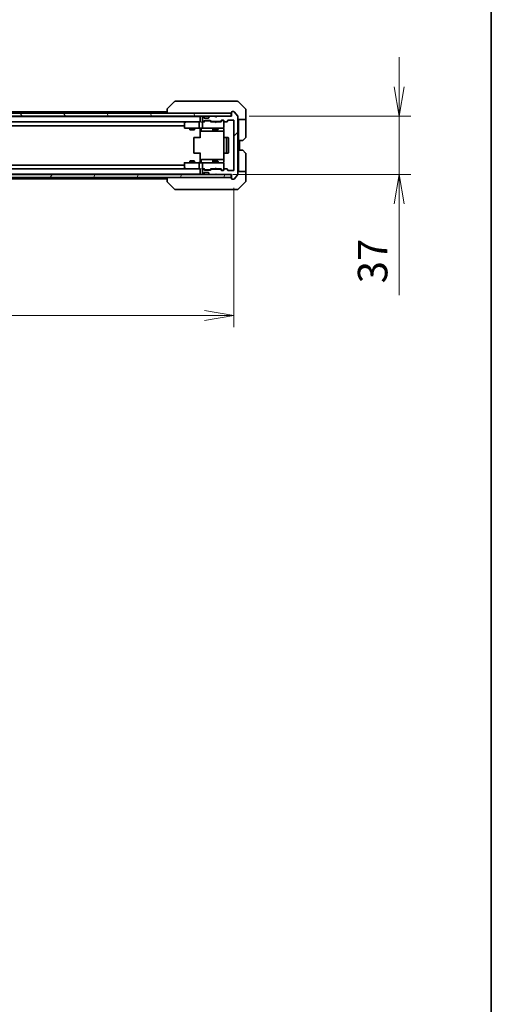
# Model space of a CAD drawing. Units: millimetres. Extents: x 0 to 10617, y 0 to 2108.
# Drawn here: x 4402 to 4702, y 1054 to 1679 of the extents above; entities that cross this region are included whole.
import ezdxf

# ---------------------------------------------------------------- set-up
doc = ezdxf.new("R2010")
doc.units = ezdxf.units.MM
for name, color, linetype, lineweight in [('Border (ISO)', 7, 'Continuous', 35), ('Dimension (ISO)', 7, 'Continuous', 18), ('Dimension (ISO) @ 1', 7, 'Continuous', 18), ('Hatch (ISO)', 1, 'Continuous', 18), ('Visible (ISO)', 7, 'Continuous', 35)]:
    doc.layers.add(name, color=color, linetype=linetype, lineweight=lineweight)
doc.styles.add('Note Text (TK)', font='MS PGothic.ttf')
doc.dimstyles.new('Default - Method 1b (TK)', dxfattribs={"dimscale": 4.5, "dimtxt": 2.5, "dimasz": 2.5, "dimexe": 1, "dimexo": 1.5, "dimgap": 1, "dimtad": 1, "dimrnd": 1e-08, "dimdsep": 46, "dimtxsty": 'Note Text (TK)', "dimblk": 'OPEN', "dimcen": 0.09, "dimdle": 5, "dimclrd": 100, "dimclre": 100, "dimclrt": 7, "dimadec": 1, "dimazin": 1, "dimtfac": 1, "dimtmove": 0, "dimatfit": 3, "dimldrblk": 'OPEN', "dimfxl": 1, "dimtolj": 1, "dimlwd": -1, "dimlwe": -1, "dimarcsym": 0})

# ---------------------------------------------------------------- blocks, each defined once
blk = doc.blocks.new('図面枠 tk図枠')
at = {"layer": 'Border (ISO)'}
blk.add_line((405.5, 289), (405.5, 8), dxfattribs=at)
blk = doc.blocks.new('_Open')
at = {"color": 0, "linetype": 'ByBlock', "lineweight": -2}
for p, q in [((-1, 0.167), (0, 0)), ((-1, -0.167), (0, 0)), ((0, 0), (-1, 0))]:
    blk.add_line(p, q, dxfattribs=at)
blk = doc.blocks.new('*D35')
at = {"layer": 'Defpoints', "color": 0}
for p in [(4115.52, 1583.84), (4538.52, 1583.84), (4538.52, 1491.45)]:
    blk.add_point(p, dxfattribs=at)
at = {"layer": 'Dimension (ISO)', "color": 100}
for p, q in [((4115.52, 1572.59), (4115.52, 1483.95)), ((4538.52, 1572.59), (4538.52, 1483.95)), ((4134.27, 1491.45), (4519.77, 1491.45))]:
    blk.add_line(p, q, dxfattribs=at)
at = {"layer": 'Dimension (ISO)', "color": 100, "xscale": 18.75, "yscale": 18.75, "zscale": 18.75, "rotation": 180}
blk.add_blockref('_Open', (4115.52, 1491.45), dxfattribs=at)
at = {"layer": 'Dimension (ISO)', "color": 100, "xscale": 18.75, "yscale": 18.75, "zscale": 18.75}
blk.add_blockref('_Open', (4538.52, 1491.45), dxfattribs=at)
at = {"layer": 'Dimension (ISO)', "color": 7, "insert": (4307.74, 1508.33), "char_height": 18.75, "attachment_point": 4, "style": 'Note Text (TK)'}
blk.add_mtext('\\A1;423', dxfattribs=at)
blk = doc.blocks.new('*D36')
at = {"layer": 'Defpoints', "color": 0}
for p in [(4537.02, 1618.04), (4643.49, 1618.04), (4526.52, 1581.04)]:
    blk.add_point(p, dxfattribs=at)
at = {"layer": 'Dimension (ISO)', "color": 100}
for p, q in [((4643.49, 1636.79), (4643.49, 1655.54)), ((4548.27, 1618.04), (4650.99, 1618.04)), ((4643.49, 1618.04), (4643.49, 1581.04)), ((4537.77, 1581.04), (4650.99, 1581.04)), ((4643.49, 1562.29), (4643.49, 1504.36))]:
    blk.add_line(p, q, dxfattribs=at)
at = {"layer": 'Dimension (ISO)', "color": 100, "xscale": 18.75, "yscale": 18.75, "zscale": 18.75}
for p, rotation in [((4643.49, 1618.04), 270), ((4643.49, 1581.04), 90)]:
    blk.add_blockref('_Open', p, dxfattribs=dict(at, rotation=rotation))
at = {"layer": 'Dimension (ISO)', "color": 7, "insert": (4626.62, 1511.86), "char_height": 18.75, "attachment_point": 4, "rotation": 90, "style": 'Note Text (TK)'}
blk.add_mtext('\\A1;37', dxfattribs=at)

msp = doc.modelspace()

# ---------------------------------------------------------------- hatches: boundary and pattern name
at = {"layer": 'Hatch (ISO)'}
h = msp.add_hatch(dxfattribs=at)
h.set_pattern_fill('ANSI31', color=256, scale=190.5, style=0)
h.set_pattern_definition([(45, (1660.75, -60), (-16.83798, 16.83798), [])])
edge = h.paths.add_edge_path()
edge.add_ellipse((4537.3243, 1578.343), major_axis=(0, -0.3), ratio=1, start_angle=270, end_angle=360)
edge.add_line((4537.3243, 1578.043), (4538.3838, 1578.043))
edge.add_ellipse((4538.3838, 1578.343), major_axis=(0.3, 0), ratio=1, start_angle=270, end_angle=320.1944289)
edge.add_line((4538.6142, 1578.151), (4540.9547, 1580.9596))
edge.add_ellipse((4540.7243, 1581.1517), major_axis=(0.1921, 0.2305), ratio=1, start_angle=270, end_angle=309.8055711)
edge.add_line((4541.0243, 1581.1517), (4541.0243, 1617.9344))
edge.add_ellipse((4540.7243, 1617.9344), major_axis=(0, 0.3), ratio=1, start_angle=270, end_angle=309.8055711)
edge.add_line((4540.9547, 1618.1265), (4538.6142, 1620.9351))
edge.add_ellipse((4538.3838, 1620.743), major_axis=(-0.1921, 0.2305), ratio=1, start_angle=270, end_angle=320.1944289)
edge.add_line((4538.3838, 1621.043), (4537.3243, 1621.043))
edge.add_ellipse((4537.3243, 1620.743), major_axis=(-0.3, 0), ratio=1, start_angle=270, end_angle=360)
edge.add_line((4537.0243, 1620.743), (4537.0243, 1618.043))
edge.add_line((4537.0243, 1618.043), (4527.5243, 1618.043))
edge.add_line((4527.5243, 1618.043), (4527.0243, 1617.543))
edge.add_line((4527.0243, 1617.543), (4526.5243, 1618.043))
edge.add_line((4526.5243, 1618.043), (4523.1485, 1618.043))
edge.add_ellipse((4523.1485, 1617.743), major_axis=(-0.3, 0), ratio=1, start_angle=270, end_angle=315)
edge.add_line((4522.9364, 1617.9552), (4522.6121, 1617.6309))
edge.add_ellipse((4522.8243, 1617.4188), major_axis=(-0.2121, -0.2121), ratio=1, start_angle=270, end_angle=315)
edge.add_line((4522.5243, 1617.4188), (4522.5243, 1617.043))
edge.add_ellipse((4522.2243, 1617.043), major_axis=(0, -0.3), ratio=1, start_angle=0, end_angle=90, ccw=False)
edge.add_line((4522.2243, 1616.743), (4519.8243, 1616.743))
edge.add_ellipse((4519.8243, 1617.043), major_axis=(-0.3, 0), ratio=1, start_angle=0, end_angle=90, ccw=False)
edge.add_line((4519.5243, 1617.043), (4519.5243, 1617.4188))
edge.add_ellipse((4519.2243, 1617.4188), major_axis=(0, 0.3), ratio=1, start_angle=270, end_angle=315)
edge.add_line((4519.4364, 1617.6309), (4519.1121, 1617.9552))
edge.add_ellipse((4518.9, 1617.743), major_axis=(-0.2121, 0.2121), ratio=1, start_angle=270, end_angle=315)
edge.add_line((4518.9, 1618.043), (4518.8243, 1618.043))
edge.add_ellipse((4518.8243, 1617.743), major_axis=(-0.3, 0), ratio=1, start_angle=270, end_angle=360)
edge.add_line((4518.5243, 1617.743), (4518.5243, 1615.043))
edge.add_ellipse((4518.8243, 1615.043), major_axis=(0, -0.3), ratio=1, start_angle=270, end_angle=360)
edge.add_line((4518.8243, 1614.743), (4519.2, 1614.743))
edge.add_ellipse((4519.2, 1615.043), major_axis=(0.3, 0), ratio=1, start_angle=270, end_angle=315)
edge.add_line((4519.4121, 1614.8309), (4519.7364, 1615.1552))
edge.add_ellipse((4519.9485, 1614.943), major_axis=(0.2121, 0.2121), ratio=1, start_angle=45, end_angle=90, ccw=False)
edge.add_line((4519.9485, 1615.243), (4523.45, 1615.243))
edge.add_ellipse((4523.45, 1614.943), major_axis=(0.3, 0), ratio=1, start_angle=45, end_angle=90, ccw=False)
edge.add_line((4523.6621, 1615.1552), (4523.9864, 1614.8309))
edge.add_ellipse((4524.1985, 1615.043), major_axis=(0.2121, -0.2121), ratio=1, start_angle=270, end_angle=315)
edge.add_line((4524.1985, 1614.743), (4529.85, 1614.743))
edge.add_ellipse((4529.85, 1615.043), major_axis=(0.3, 0), ratio=1, start_angle=270, end_angle=315)
edge.add_line((4530.0621, 1614.8309), (4530.6864, 1615.4552))
edge.add_ellipse((4530.8985, 1615.243), major_axis=(0.2121, 0.2121), ratio=1, start_angle=45, end_angle=90, ccw=False)
edge.add_line((4530.8985, 1615.543), (4531.7243, 1615.543))
edge.add_ellipse((4531.7243, 1615.243), major_axis=(0.3, 0), ratio=1, start_angle=0, end_angle=90, ccw=False)
edge.add_line((4532.0243, 1615.243), (4532.0243, 1614.843))
edge.add_ellipse((4532.3243, 1614.843), major_axis=(0, -0.3), ratio=1, start_angle=270, end_angle=360)
edge.add_line((4532.3243, 1614.543), (4534.2243, 1614.543))
edge.add_ellipse((4534.2243, 1614.843), major_axis=(0.3, 0), ratio=1, start_angle=270, end_angle=360)
edge.add_line((4534.5243, 1614.843), (4534.5243, 1615.243))
edge.add_ellipse((4534.8243, 1615.243), major_axis=(0, 0.3), ratio=1, start_angle=0, end_angle=90, ccw=False)
edge.add_line((4534.8243, 1615.543), (4538.2243, 1615.543))
edge.add_ellipse((4538.2243, 1615.243), major_axis=(0.3, 0), ratio=1, start_angle=0, end_angle=90, ccw=False)
edge.add_line((4538.5243, 1615.243), (4538.5243, 1583.843))
edge.add_ellipse((4538.2243, 1583.843), major_axis=(0, -0.3), ratio=1, start_angle=0, end_angle=90, ccw=False)
edge.add_line((4538.2243, 1583.543), (4534.8243, 1583.543))
edge.add_ellipse((4534.8243, 1583.843), major_axis=(-0.3, 0), ratio=1, start_angle=0, end_angle=90, ccw=False)
edge.add_line((4534.5243, 1583.843), (4534.5243, 1584.243))
edge.add_ellipse((4534.2243, 1584.243), major_axis=(0, 0.3), ratio=1, start_angle=270, end_angle=360)
edge.add_line((4534.2243, 1584.543), (4532.3243, 1584.543))
edge.add_ellipse((4532.3243, 1584.243), major_axis=(-0.3, 0), ratio=1, start_angle=270, end_angle=360)
edge.add_line((4532.0243, 1584.243), (4532.0243, 1583.843))
edge.add_ellipse((4531.7243, 1583.843), major_axis=(0, -0.3), ratio=1, start_angle=0, end_angle=90, ccw=False)
edge.add_line((4531.7243, 1583.543), (4530.8985, 1583.543))
edge.add_ellipse((4530.8985, 1583.843), major_axis=(-0.3, 0), ratio=1, start_angle=45, end_angle=90, ccw=False)
edge.add_line((4530.6864, 1583.6309), (4530.0621, 1584.2552))
edge.add_ellipse((4529.85, 1584.043), major_axis=(-0.2121, 0.2121), ratio=1, start_angle=270, end_angle=315)
edge.add_line((4529.85, 1584.343), (4524.1985, 1584.343))
edge.add_ellipse((4524.1985, 1584.043), major_axis=(-0.3, 0), ratio=1, start_angle=270, end_angle=315)
edge.add_line((4523.9864, 1584.2552), (4523.6621, 1583.9309))
edge.add_ellipse((4523.45, 1584.143), major_axis=(-0.2121, -0.2121), ratio=1, start_angle=45, end_angle=90, ccw=False)
edge.add_line((4523.45, 1583.843), (4519.9485, 1583.843))
edge.add_ellipse((4519.9485, 1584.143), major_axis=(-0.3, 0), ratio=1, start_angle=45, end_angle=90, ccw=False)
edge.add_line((4519.7364, 1583.9309), (4519.4121, 1584.2552))
edge.add_ellipse((4519.2, 1584.043), major_axis=(-0.2121, 0.2121), ratio=1, start_angle=270, end_angle=315)
edge.add_line((4519.2, 1584.343), (4518.8243, 1584.343))
edge.add_ellipse((4518.8243, 1584.043), major_axis=(-0.3, 0), ratio=1, start_angle=270, end_angle=360)
edge.add_line((4518.5243, 1584.043), (4518.5243, 1581.343))
edge.add_ellipse((4518.8243, 1581.343), major_axis=(0, -0.3), ratio=1, start_angle=270, end_angle=360)
edge.add_line((4518.8243, 1581.043), (4518.9, 1581.043))
edge.add_ellipse((4518.9, 1581.343), major_axis=(0.3, 0), ratio=1, start_angle=270, end_angle=315)
edge.add_line((4519.1121, 1581.1309), (4519.4364, 1581.4552))
edge.add_ellipse((4519.2243, 1581.6673), major_axis=(0.2121, 0.2121), ratio=1, start_angle=270, end_angle=315)
edge.add_line((4519.5243, 1581.6673), (4519.5243, 1582.043))
edge.add_ellipse((4519.8243, 1582.043), major_axis=(0, 0.3), ratio=1, start_angle=0, end_angle=90, ccw=False)
edge.add_line((4519.8243, 1582.343), (4522.2243, 1582.343))
edge.add_ellipse((4522.2243, 1582.043), major_axis=(0.3, 0), ratio=1, start_angle=0, end_angle=90, ccw=False)
edge.add_line((4522.5243, 1582.043), (4522.5243, 1581.6673))
edge.add_ellipse((4522.8243, 1581.6673), major_axis=(0, -0.3), ratio=1, start_angle=270, end_angle=315)
edge.add_line((4522.6121, 1581.4552), (4522.9364, 1581.1309))
edge.add_ellipse((4523.1485, 1581.343), major_axis=(0.2121, -0.2121), ratio=1, start_angle=270, end_angle=315)
edge.add_line((4523.1485, 1581.043), (4526.5243, 1581.043))
edge.add_line((4526.5243, 1581.043), (4527.0243, 1581.543))
edge.add_line((4527.0243, 1581.543), (4527.5243, 1581.043))
edge.add_line((4527.5243, 1581.043), (4537.0243, 1581.043))
edge.add_line((4537.0243, 1581.043), (4537.0243, 1578.343))
h = msp.add_hatch(dxfattribs=at)
h.set_pattern_fill('ANSI31', color=256, scale=190.5, angle=75.0001754, style=0)
h.set_pattern_definition([(120.0002, (1660.75, -60), (-20.6222, -11.90631), [])])
h.paths.add_polyline_path([(4536.7243, 1618.043), (4536.7243, 1620.043), (4117.3243, 1620.043), (4117.3243, 1618.043)])
h = msp.add_hatch(dxfattribs=at)
h.set_pattern_fill('ANSI31', color=256, scale=190.5, angle=14.9999778, style=0)
h.set_pattern_definition([(60, (1660.75, -60), (-20.62223, 11.90626), [])])
h.paths.add_polyline_path([(4536.7243, 1579.043), (4536.7243, 1581.043), (4117.3243, 1581.043), (4117.3243, 1579.043)])

# ---------------------------------------------------------------- linework, layer by layer
at = {"layer": 'Visible (ISO)'}
for p, q in [((4500.8778, 1627.3966), (4496.1707, 1622.6895)), ((4502.207, 1627.543), (4501.2314, 1627.543)), ((4535.2191, 1627.543), (4502.207, 1627.543)), ((4536.6872, 1627.543), (4535.2191, 1627.543)), ((4538.0243, 1627.543), (4536.6872, 1627.543)), ((4538.0243, 1627.543), (4540.8172, 1627.543)), ((4545.8778, 1622.6895), (4541.1707, 1627.3966)), ((4496.0243, 1620.843), (4329.5343, 1620.843)), ((4496.0243, 1622.3359), (4496.0243, 1622.3359)), ((4496.0243, 1622.3359), (4496.0243, 1620.043)), ((4537.0243, 1620.743), (4537.0243, 1618.043)), ((4538.3838, 1621.043), (4537.3243, 1621.043)), ((4540.9547, 1618.1265), (4538.6142, 1620.9351)), ((4546.0243, 1620.043), (4546.0243, 1622.3359)), ((4536.7243, 1620.043), (4117.3243, 1620.043)), ((4117.3243, 1618.043), (4536.7243, 1618.043)), ((4517.0243, 1617.843), (4137.0243, 1617.843)), ((4137.4, 1614.543), (4516.6485, 1614.543)), ((4507.8776, 1614.483), (4507.1443, 1613.933)), ((4507.9576, 1614.543), (4507.8776, 1614.483)), ((4508.0877, 1614.243), (4507.9321, 1614.3986)), ((4516.6485, 1614.543), (4508.0576, 1614.543)), ((4516.5243, 1610.843), (4516.5243, 1614.243)), ((4517.0243, 1614.543), (4516.6485, 1614.543)), ((4517.0243, 1618.043), (4517.0243, 1617.843)), ((4517.0243, 1617.843), (4517.0243, 1617.743)), ((4517.0243, 1617.743), (4517.0243, 1614.4552)), ((4518.8243, 1614.543), (4518.4485, 1614.543)), ((4518.5243, 1617.743), (4518.5243, 1615.043)), ((4518.5243, 1614.243), (4518.5243, 1610.843)), ((4518.9, 1618.043), (4518.8243, 1618.043)), ((4518.8243, 1614.743), (4519.2, 1614.743)), ((4519.7004, 1614.543), (4518.8243, 1614.543)), ((4519.4364, 1617.6309), (4519.1121, 1617.9552)), ((4519.4121, 1614.8309), (4519.7364, 1615.1552)), ((4519.4568, 1617.6105), (4519.4364, 1617.6309)), ((4519.5243, 1617.043), (4519.5243, 1617.4188)), ((4519.5243, 1614.543), (4519.9364, 1614.9552)), ((4522.2243, 1616.743), (4519.8243, 1616.743)), ((4519.9485, 1615.243), (4523.45, 1615.243)), ((4520.292, 1615.043), (4520.1486, 1615.043)), ((4523.1066, 1615.043), (4520.292, 1615.043)), ((4522.5243, 1617.4188), (4522.5243, 1617.043)), ((4522.6121, 1617.6309), (4522.5917, 1617.6105)), ((4522.9364, 1617.9552), (4522.6121, 1617.6309)), ((4523.25, 1615.043), (4523.1066, 1615.043)), ((4526.5243, 1618.043), (4523.1485, 1618.043)), ((4523.8743, 1614.543), (4523.4622, 1614.9552)), ((4523.6621, 1615.1552), (4523.9864, 1614.8309)), ((4526.4383, 1614.543), (4523.6982, 1614.543)), ((4524.1985, 1614.743), (4529.85, 1614.743)), ((4525.5243, 1614.743), (4525.5243, 1614.543)), ((4526.4983, 1614.483), (4526.4383, 1614.543)), ((4526.9383, 1614.043), (4526.4983, 1614.483)), ((4527.0243, 1617.543), (4526.5243, 1618.043)), ((4526.9383, 1614.043), (4527.3783, 1614.483)), ((4527.3505, 1617.9552), (4526.9813, 1617.586)), ((4527.5243, 1618.043), (4527.0243, 1617.543)), ((4527.4383, 1618.043), (4527.3505, 1617.9552)), ((4527.4383, 1614.543), (4527.3783, 1614.483)), ((4530.3504, 1614.543), (4527.4383, 1614.543)), ((4537.0243, 1618.043), (4527.5243, 1618.043)), ((4528.5243, 1614.743), (4528.5243, 1614.543)), ((4530.0621, 1614.8309), (4530.6864, 1615.4552)), ((4530.8864, 1615.2552), (4530.1743, 1614.543)), ((4530.8985, 1615.543), (4531.7243, 1615.543)), ((4531.2351, 1615.343), (4531.0986, 1615.343)), ((4531.7243, 1615.343), (4531.2351, 1615.343)), ((4532.0243, 1615.243), (4532.0243, 1614.843)), ((4532.0243, 1610.843), (4532.0243, 1614.843)), ((4532.3243, 1614.543), (4534.2243, 1614.543)), ((4534.5243, 1614.843), (4534.5243, 1615.243)), ((4534.8243, 1615.543), (4538.2243, 1615.543)), ((4536.7243, 1618.043), (4536.7243, 1620.043)), ((4538.5243, 1615.243), (4538.5243, 1583.843)), ((4541.0243, 1581.1517), (4541.0243, 1617.9344)), ((4546.0243, 1616.043), (4541.0243, 1616.043)), ((4541.5243, 1616.043), (4541.5243, 1615.043)), ((4541.5243, 1602.543), (4541.5243, 1615.043)), ((4546.0243, 1616.043), (4546.0243, 1620.043)), ((4546.0243, 1615.043), (4546.0243, 1616.043)), ((4546.0243, 1615.043), (4546.0243, 1604.7501)), ((4147.0243, 1612.043), (4507.0243, 1612.043)), ((4507.0243, 1613.693), (4507.0243, 1610.843)), ((4507.3243, 1610.543), (4508.0877, 1610.543)), ((4508.0877, 1610.543), (4516.6485, 1610.543)), ((4510.5243, 1610.543), (4510.5243, 1609.493)), ((4510.5243, 1609.493), (4513.5243, 1609.493)), ((4510.831, 1609.3397), (4510.5243, 1609.493)), ((4513.2175, 1609.3397), (4510.831, 1609.3397)), ((4513.2175, 1609.3397), (4513.5243, 1609.493)), ((4513.5243, 1610.543), (4513.5243, 1609.493)), ((4518.8243, 1610.543), (4516.6485, 1610.543)), ((4517.0243, 1610.318), (4517.0243, 1610.5353)), ((4517.0243, 1610.318), (4517.0243, 1610.043)), ((4517.0243, 1604.243), (4517.0243, 1610.043)), ((4517.6256, 1610.243), (4517.6256, 1608.843)), ((4517.9256, 1608.543), (4521.8552, 1608.543)), ((4518.8243, 1610.543), (4519.6425, 1610.543)), ((4519.6425, 1610.543), (4530.8389, 1610.543)), ((4521.8552, 1608.543), (4525.5297, 1608.543)), ((4525.2297, 1610.243), (4525.2297, 1608.843)), ((4525.5243, 1610.543), (4525.5243, 1609.693)), ((4525.5243, 1609.693), (4528.5243, 1609.693)), ((4525.831, 1609.5397), (4525.5243, 1609.693)), ((4525.5297, 1608.543), (4525.7013, 1608.543)), ((4525.7013, 1608.543), (4532.1141, 1608.543)), ((4528.2175, 1609.5397), (4525.831, 1609.5397)), ((4528.2175, 1609.5397), (4528.5243, 1609.693)), ((4528.5243, 1610.543), (4528.5243, 1609.693)), ((4530.8389, 1610.543), (4531.7243, 1610.543)), ((4532.0243, 1610.8197), (4532.0243, 1610.843)), ((4532.1141, 1610.043), (4532.1141, 1604.4571)), ((4513.0243, 1604.243), (4513.0243, 1594.843)), ((4513.3243, 1604.543), (4513.3828, 1604.543)), ((4514.09, 1604.543), (4513.3828, 1604.543)), ((4514.09, 1604.543), (4514.2314, 1604.543)), ((4516.6101, 1604.543), (4514.2314, 1604.543)), ((4516.6101, 1604.543), (4517.0243, 1604.543)), ((4532.0243, 1604.243), (4532.0243, 1594.843)), ((4532.3243, 1604.543), (4532.3828, 1604.543)), ((4533.09, 1604.543), (4532.3828, 1604.543)), ((4533.09, 1604.543), (4533.2314, 1604.543)), ((4533.4243, 1604.543), (4533.2314, 1604.543)), ((4534.7243, 1604.543), (4533.4243, 1604.543)), ((4533.7243, 1594.843), (4533.7243, 1604.243)), ((4535.0243, 1594.843), (4535.0243, 1604.243)), ((4541.5243, 1596.543), (4541.5243, 1602.543)), ((4543.8172, 1602.543), (4541.5243, 1602.543)), ((4542.0243, 1596.543), (4542.0243, 1602.543)), ((4545.8778, 1604.3966), (4544.1707, 1602.6895)), ((4541.5243, 1596.543), (4543.8172, 1596.543)), ((4541.5243, 1596.543), (4541.5243, 1584.043)), ((4544.1707, 1596.3966), (4545.8778, 1594.6895)), ((4510.831, 1589.7464), (4510.5243, 1589.593)), ((4513.5243, 1589.593), (4510.5243, 1589.593)), ((4510.5243, 1588.543), (4510.5243, 1589.593)), ((4510.831, 1589.7464), (4513.2175, 1589.7464)), ((4513.2175, 1589.7464), (4513.5243, 1589.593)), ((4513.3828, 1594.543), (4513.3243, 1594.543)), ((4513.3828, 1594.543), (4514.09, 1594.543)), ((4513.5243, 1588.543), (4513.5243, 1589.593)), ((4514.2314, 1594.543), (4514.09, 1594.543)), ((4514.2314, 1594.543), (4516.6101, 1594.543)), ((4517.0243, 1594.543), (4516.6101, 1594.543)), ((4517.0243, 1589.043), (4517.0243, 1594.843)), ((4517.6256, 1588.843), (4517.6256, 1590.243)), ((4521.8552, 1590.543), (4517.9256, 1590.543)), ((4525.5297, 1590.543), (4521.8552, 1590.543)), ((4525.2297, 1590.243), (4525.2297, 1588.843)), ((4525.831, 1589.5464), (4525.5243, 1589.393)), ((4528.5243, 1589.393), (4525.5243, 1589.393)), ((4525.5243, 1588.543), (4525.5243, 1589.393)), ((4525.7013, 1590.543), (4525.5297, 1590.543)), ((4532.1141, 1590.543), (4525.7013, 1590.543)), ((4525.831, 1589.5464), (4528.2175, 1589.5464)), ((4528.2175, 1589.5464), (4528.5243, 1589.393)), ((4528.5243, 1588.543), (4528.5243, 1589.393)), ((4532.1141, 1594.629), (4532.1141, 1589.043)), ((4532.3828, 1594.543), (4532.3243, 1594.543)), ((4532.3828, 1594.543), (4533.09, 1594.543)), ((4533.2314, 1594.543), (4533.09, 1594.543)), ((4533.2314, 1594.543), (4533.4243, 1594.543)), ((4533.4243, 1594.543), (4534.7243, 1594.543)), ((4546.0243, 1584.043), (4546.0243, 1594.3359)), ((4516.6485, 1584.543), (4137.4, 1584.543)), ((4507.0243, 1587.043), (4147.0243, 1587.043)), ((4507.0243, 1588.243), (4507.0243, 1585.393)), ((4507.1443, 1585.153), (4507.8776, 1584.603)), ((4508.0877, 1588.543), (4507.3243, 1588.543)), ((4507.8776, 1584.603), (4507.9576, 1584.543)), ((4508.0877, 1584.843), (4507.9321, 1584.6874)), ((4508.0576, 1584.543), (4516.6485, 1584.543)), ((4516.6485, 1588.543), (4508.0877, 1588.543)), ((4516.5243, 1584.843), (4516.5243, 1588.243)), ((4516.6485, 1588.543), (4518.8243, 1588.543)), ((4516.6485, 1584.543), (4517.0243, 1584.543)), ((4517.0243, 1589.043), (4517.0243, 1588.7681)), ((4517.0243, 1588.5508), (4517.0243, 1588.7681)), ((4517.0243, 1584.6309), (4517.0243, 1581.343)), ((4518.4485, 1584.543), (4518.8243, 1584.543)), ((4518.5243, 1588.243), (4518.5243, 1584.843)), ((4518.5243, 1584.043), (4518.5243, 1581.343)), ((4519.6425, 1588.543), (4518.8243, 1588.543)), ((4518.8243, 1584.543), (4519.7004, 1584.543)), ((4519.2, 1584.343), (4518.8243, 1584.343)), ((4519.7364, 1583.9309), (4519.4121, 1584.2552)), ((4519.9364, 1584.1309), (4519.5243, 1584.543)), ((4530.8389, 1588.543), (4519.6425, 1588.543)), ((4523.45, 1583.843), (4519.9485, 1583.843)), ((4520.1486, 1584.043), (4520.292, 1584.043)), ((4520.292, 1584.043), (4523.1066, 1584.043)), ((4523.1066, 1584.043), (4523.25, 1584.043)), ((4523.8743, 1584.543), (4523.4622, 1584.1309)), ((4523.9864, 1584.2552), (4523.6621, 1583.9309)), ((4523.6982, 1584.543), (4526.4383, 1584.543)), ((4529.85, 1584.343), (4524.1985, 1584.343)), ((4525.5243, 1584.343), (4525.5243, 1584.543)), ((4526.4383, 1584.543), (4526.4983, 1584.603)), ((4526.9383, 1585.043), (4526.4983, 1584.603)), ((4526.9383, 1585.043), (4527.3783, 1584.603)), ((4527.3783, 1584.603), (4527.4383, 1584.543)), ((4527.4383, 1584.543), (4530.3504, 1584.543)), ((4528.5243, 1584.343), (4528.5243, 1584.543)), ((4530.6864, 1583.6309), (4530.0621, 1584.2552)), ((4530.8864, 1583.8309), (4530.1743, 1584.543)), ((4531.7243, 1588.543), (4530.8389, 1588.543)), ((4531.7243, 1583.543), (4530.8985, 1583.543)), ((4531.0986, 1583.743), (4531.2351, 1583.743)), ((4531.2351, 1583.743), (4531.7243, 1583.743)), ((4532.0243, 1588.243), (4532.0243, 1588.2664)), ((4532.0243, 1584.243), (4532.0243, 1588.243)), ((4532.0243, 1584.243), (4532.0243, 1583.843)), ((4534.2243, 1584.543), (4532.3243, 1584.543)), ((4534.5243, 1583.843), (4534.5243, 1584.243)), ((4538.2243, 1583.543), (4534.8243, 1583.543)), ((4541.0243, 1583.043), (4546.0243, 1583.043)), ((4541.5243, 1584.043), (4541.5243, 1583.043)), ((4546.0243, 1583.043), (4546.0243, 1584.043)), ((4546.0243, 1583.043), (4546.0243, 1579.043)), ((4536.7243, 1581.043), (4117.3243, 1581.043)), ((4117.3243, 1579.043), (4536.7243, 1579.043)), ((4137.0243, 1581.243), (4517.0243, 1581.243)), ((4329.5343, 1578.243), (4496.0243, 1578.243)), ((4496.0243, 1579.043), (4496.0243, 1576.7502)), ((4517.0243, 1581.343), (4517.0243, 1581.243)), ((4517.0243, 1581.243), (4517.0243, 1581.043)), ((4518.8243, 1581.043), (4518.9, 1581.043)), ((4519.1121, 1581.1309), (4519.4364, 1581.4552)), ((4519.4364, 1581.4552), (4519.4568, 1581.4756)), ((4519.5243, 1581.6673), (4519.5243, 1582.043)), ((4519.8243, 1582.343), (4522.2243, 1582.343)), ((4522.5243, 1582.043), (4522.5243, 1581.6673)), ((4522.5917, 1581.4756), (4522.6121, 1581.4552)), ((4522.6121, 1581.4552), (4522.9364, 1581.1309)), ((4523.1485, 1581.043), (4526.5243, 1581.043)), ((4526.5243, 1581.043), (4527.0243, 1581.543)), ((4527.3505, 1581.1309), (4526.9813, 1581.5001)), ((4527.0243, 1581.543), (4527.5243, 1581.043)), ((4527.3505, 1581.1309), (4527.4383, 1581.043)), ((4527.5243, 1581.043), (4537.0243, 1581.043)), ((4536.7243, 1579.043), (4536.7243, 1581.043)), ((4537.0243, 1581.043), (4537.0243, 1578.343)), ((4537.3243, 1578.043), (4538.3838, 1578.043)), ((4538.6142, 1578.151), (4540.9547, 1580.9596)), ((4546.0243, 1579.043), (4546.0243, 1576.7501)), ((4500.8778, 1571.6895), (4496.1707, 1576.3966)), ((4501.2314, 1571.543), (4502.207, 1571.543)), ((4502.207, 1571.543), (4535.2191, 1571.543)), ((4535.2191, 1571.543), (4536.6872, 1571.543)), ((4536.6872, 1571.543), (4538.0243, 1571.543)), ((4540.8172, 1571.543), (4538.0243, 1571.543)), ((4541.1707, 1571.6895), (4545.8778, 1576.3966))]:
    msp.add_line(p, q, dxfattribs=at)
for centre, radius, start, end in [((4501.2314, 1627.043), 0.5, 90, 135), ((4540.8172, 1627.043), 0.5, 45, 90), ((4496.5243, 1622.3359), 0.5, 135, 180), ((4537.3243, 1620.743), 0.3, 90, 180), ((4538.3838, 1620.743), 0.3, 39.8055711, 90), ((4545.5243, 1622.3359), 0.5, 0, 45), ((4508.0576, 1614.243), 0.3, 113.4379842, 126.8698976), ((4508.0576, 1614.243), 0.3, 90, 113.4379842), ((4517.3243, 1617.743), 0.3, 90, 180), ((4518.8243, 1617.743), 0.3, 90, 180), ((4518.8243, 1615.043), 0.3, 180, 270), ((4518.8243, 1614.243), 0.3, 148.7555453, 180), ((4518.8243, 1614.243), 0.3, 90, 113.4379956), ((4518.9, 1617.743), 0.3, 45, 90), ((4519.2, 1615.043), 0.3, 270, 315), ((4519.2243, 1617.4188), 0.3, 0, 45), ((4519.8243, 1617.043), 0.3, 180, 270), ((4519.9485, 1614.943), 0.3, 90, 135), ((4522.2243, 1617.043), 0.3, 270, 0), ((4522.8243, 1617.4188), 0.3, 135, 180), ((4523.1485, 1617.743), 0.3, 90, 135), ((4523.45, 1614.943), 0.3, 45, 90), ((4524.1985, 1615.043), 0.3, 225, 270), ((4527.1383, 1617.743), 0.3, 33.3133259, 45), ((4529.85, 1615.043), 0.3, 270, 315), ((4530.8985, 1615.243), 0.3, 90, 135), ((4531.7243, 1615.243), 0.3, 0, 90), ((4531.7243, 1615.043), 0.3, 0, 90), ((4532.3243, 1614.843), 0.3, 180, 270), ((4534.2243, 1614.843), 0.3, 270, 0), ((4534.8243, 1615.243), 0.3, 90, 180), ((4536.7243, 1620.343), 0.3, 270, 0), ((4538.2243, 1615.243), 0.3, 0, 90), ((4540.7243, 1617.9344), 0.3, 0, 39.8055711), ((4507.3243, 1613.693), 0.3, 126.8698976, 180), ((4507.3243, 1610.843), 0.3, 180, 270), ((4517.3256, 1610.243), 0.3, 0, 90), ((4517.9256, 1608.843), 0.3, 180, 270), ((4518.8243, 1610.843), 0.3, 180, 270), ((4524.9297, 1610.243), 0.3, 0, 90), ((4525.5297, 1608.843), 0.3, 180, 270), ((4531.5243, 1610.043), 0.5, 75.5224878, 90), ((4531.7243, 1610.8176), 0.3, 255.5224878, 0), ((4531.7243, 1610.843), 0.3, 270, 0), ((4513.3243, 1604.243), 0.3, 90, 180), ((4532.3243, 1604.243), 0.3, 90, 180), ((4533.4243, 1604.243), 0.3, 0, 90), ((4534.7243, 1604.243), 0.3, 0, 90), ((4543.8172, 1603.043), 0.5, 270, 315), ((4545.5243, 1604.7501), 0.5, 315, 0), ((4543.8172, 1596.043), 0.5, 45, 90), ((4513.3243, 1594.843), 0.3, 180, 270), ((4517.9256, 1590.243), 0.3, 90, 180), ((4525.5297, 1590.243), 0.3, 90, 180), ((4532.3243, 1594.843), 0.3, 180, 270), ((4533.4243, 1594.843), 0.3, 270, 0), ((4534.7243, 1594.843), 0.3, 270, 0), ((4545.5243, 1594.3359), 0.5, 0, 45), ((4507.3243, 1588.243), 0.3, 90, 180), ((4507.3243, 1585.393), 0.3, 180, 233.1301024), ((4508.0576, 1584.843), 0.3, 233.1301024, 246.5620213), ((4508.0576, 1584.843), 0.3, 246.5620044, 270), ((4517.3256, 1588.843), 0.3, 270, 0), ((4518.8243, 1588.243), 0.3, 90, 180), ((4518.8243, 1584.843), 0.3, 180, 211.2444547), ((4518.8243, 1584.043), 0.3, 90, 180), ((4518.8243, 1584.843), 0.3, 246.5620158, 270), ((4519.2, 1584.043), 0.3, 45, 90), ((4519.9485, 1584.143), 0.3, 225, 270), ((4523.45, 1584.143), 0.3, 270, 315), ((4524.1985, 1584.043), 0.3, 90, 135), ((4524.9297, 1588.843), 0.3, 270, 0), ((4529.85, 1584.043), 0.3, 45, 90), ((4530.8985, 1583.843), 0.3, 225, 270), ((4531.5243, 1589.043), 0.5, 270, 284.4775122), ((4531.7243, 1588.2684), 0.3, 0, 104.4775122), ((4531.7243, 1588.243), 0.3, 0, 90), ((4531.7243, 1584.043), 0.3, 270, 0), ((4531.7243, 1583.843), 0.3, 270, 0), ((4532.3243, 1584.243), 0.3, 90, 180), ((4534.2243, 1584.243), 0.3, 0, 90), ((4534.8243, 1583.843), 0.3, 180, 270), ((4538.2243, 1583.843), 0.3, 270, 0), ((4496.5243, 1576.7501), 0.5, 180, 225), ((4517.3243, 1581.343), 0.3, 180, 270), ((4518.8243, 1581.343), 0.3, 180, 270), ((4518.9, 1581.343), 0.3, 270, 315), ((4519.2243, 1581.6673), 0.3, 315, 0), ((4519.8243, 1582.043), 0.3, 90, 180), ((4522.2243, 1582.043), 0.3, 0, 90), ((4522.8243, 1581.6673), 0.3, 180, 225), ((4523.1485, 1581.343), 0.3, 225, 270), ((4527.1383, 1581.343), 0.3, 315, 326.6866741), ((4536.7243, 1578.743), 0.3, 0, 90), ((4537.3243, 1578.343), 0.3, 180, 270), ((4538.3838, 1578.343), 0.3, 270, 320.1944289), ((4540.7243, 1581.1517), 0.3, 320.1944289, 0), ((4545.5243, 1576.7501), 0.5, 315, 0), ((4501.2314, 1572.043), 0.5, 225, 270), ((4540.8172, 1572.043), 0.5, 270, 315)]:
    msp.add_arc(centre, radius, start, end, dxfattribs=at)
for centre, major_axis, ratio, start_param, end_param in [((4508.0877, 1614.2656), (0.2411, 0.4823), 0.37002441, 1.47901306, 1.75373989), ((4516.6485, 1614.243), (0, -0.3), 0.41421356, 3.14159265, 4.71238898), ((4517.3243, 1614.243), (0.2772, -0.2772), 0.41421356, 3.53429174, 4.3196899), ((4518.1485, 1614.243), (0.2772, 0.2772), 0.41421356, 1.17809725, 1.96349541), ((4518.4485, 1614.243), (-0.4243, 0), 0.70710678, 4.71238898, 5.49778714), ((4518.8243, 1614.2656), (-0.2515, 0.483), 0.33843751, 1.12161563, 1.39634246), ((4518.8565, 1614.243), (-0.6487, 0.2044), 0.33843751, 4.81863915, 5.05307036), ((4519.8035, 1614.243), (0.1246, -0.2958), 0.40041045, 2.33106693, 2.97456804), ((4520.1486, 1614.743), (-0.3, 0), 0.99985076, 4.71238898, 5.49786177), ((4523.25, 1614.743), (0.3, 0), 0.99985076, 0.78532354, 1.57079633), ((4523.595, 1614.243), (-0.1246, -0.2958), 0.40041045, 3.30861727, 3.95211838), ((4530.4535, 1614.243), (0.1246, -0.2958), 0.40041045, 2.33106693, 2.97456804), ((4531.0986, 1615.043), (-0.3, 0), 0.99985076, 4.71238898, 5.49786177), ((4516.6485, 1610.843), (0, -0.3), 0.41421356, 4.71238898, 6.28318531), ((4508.0877, 1584.8205), (0.2411, -0.4823), 0.37002441, 4.52944541, 4.80417225), ((4516.6485, 1588.243), (0, -0.3), 0.41421356, 3.14159265, 4.71238898), ((4516.6485, 1584.843), (0, -0.3), 0.41421356, 4.71238898, 6.28318531), ((4517.3243, 1584.843), (0.2772, 0.2772), 0.41421356, 1.96349541, 2.74889357), ((4518.1485, 1584.843), (-0.2772, 0.2772), 0.41421356, 1.17809725, 1.96349541), ((4518.4485, 1584.843), (-0.4243, 0), 0.70710678, 0.78539816, 1.57079633), ((4518.8243, 1584.8205), (-0.2515, -0.483), 0.33843751, 4.88684285, 5.16156968), ((4518.8565, 1584.843), (-0.6487, -0.2044), 0.33843751, 1.23011504, 1.46454615), ((4519.8035, 1584.843), (0.1246, 0.2958), 0.40041045, 3.30861727, 3.95211838), ((4520.1486, 1584.343), (-0.3, 0), 0.99985076, 0.78532354, 1.57079633), ((4523.25, 1584.343), (0.3, 0), 0.99985076, 4.71238898, 5.49786177), ((4523.595, 1584.843), (-0.1246, 0.2958), 0.40041045, 2.33106693, 2.97456804), ((4530.4535, 1584.843), (0.1246, 0.2958), 0.40041045, 3.30861727, 3.95211838), ((4531.0986, 1584.043), (-0.3, 0), 0.99985076, 0.78532354, 1.57079633)]:
    msp.add_ellipse(centre, major_axis=major_axis, ratio=ratio, start_param=start_param, end_param=end_param, dxfattribs=at)
for points, knots in [([(4507.9383, 1614.5183), (4507.9373, 1614.5159), (4507.9364, 1614.5133), (4507.9312, 1614.4961), (4507.9286, 1614.4767), (4507.9282, 1614.4395), (4507.9295, 1614.4187), (4507.9321, 1614.3986)], [0.3810312192, 0.3810312192, 0.3810312192, 0.3810312192, 0.382741903, 0.382741903, 0.3917616542, 0.3917616542, 0.3985536381, 0.3985536381, 0.3985536381, 0.3985536381]), ([(4518.7049, 1614.5183), (4518.6987, 1614.5156), (4518.6926, 1614.5127), (4518.6601, 1614.4959), (4518.631, 1614.4744), (4518.5948, 1614.4375), (4518.5794, 1614.4179), (4518.5678, 1614.3986)], [0.250886766, 0.250886766, 0.250886766, 0.250886766, 0.2528779694, 0.2528779694, 0.2619584182, 0.2619584182, 0.268388032, 0.268388032, 0.268388032, 0.268388032]), ([(4515.8617, 1610.543), (4515.9311, 1610.543), (4516.0029, 1610.5405), (4516.1513, 1610.5336), (4516.2279, 1610.5292), (4516.3849, 1610.5218), (4516.4653, 1610.519), (4516.6272, 1610.5171), (4516.7086, 1610.518), (4516.8689, 1610.5231), (4516.9477, 1610.5271), (4517.0243, 1610.5311)], [0, 0, 0, 0, 0.022954349, 0.022954349, 0.045908698, 0.045908698, 0.068863048, 0.068863048, 0.091817397, 0.091817397, 0.114771746, 0.114771746, 0.114771746, 0.114771746]), ([(4531.7448, 1610.5183), (4531.7591, 1610.5139), (4531.773, 1610.509), (4531.8466, 1610.4795), (4531.9126, 1610.4374), (4531.9822, 1610.3709), (4532.0047, 1610.3455), (4532.0243, 1610.318)], [0.0906267725, 0.0906267725, 0.0906267725, 0.0906267725, 0.0948543073, 0.0948543073, 0.1144259318, 0.1144259318, 0.1237212871, 0.1237212871, 0.1237212871, 0.1237212871]), ([(4532.1141, 1610.043), (4532.1141, 1610.1033), (4532.0989, 1610.174), (4532.0619, 1610.2586), (4532.0446, 1610.2894), (4532.0243, 1610.318)], [0.1514440253, 0.1514440253, 0.1514440253, 0.1514440253, 0.1695183242, 0.1695183242, 0.1791667634, 0.1791667634, 0.1791667634, 0.1791667634]), ([(4507.9383, 1584.5678), (4507.9372, 1584.5705), (4507.9362, 1584.5734), (4507.9312, 1584.5902), (4507.9284, 1584.6116), (4507.9283, 1584.6486), (4507.9296, 1584.6682), (4507.9321, 1584.6874)], [0.250886766, 0.250886766, 0.250886766, 0.250886766, 0.2528779694, 0.2528779694, 0.2619584182, 0.2619584182, 0.268388032, 0.268388032, 0.268388032, 0.268388032]), ([(4515.8617, 1588.543), (4515.9311, 1588.543), (4516.0029, 1588.5455), (4516.1513, 1588.5525), (4516.2279, 1588.5569), (4516.3849, 1588.5642), (4516.4653, 1588.5671), (4516.6272, 1588.569), (4516.7086, 1588.5681), (4516.8689, 1588.563), (4516.9477, 1588.559), (4517.0243, 1588.555)], [0, 0, 0, 0, 0.022954349, 0.022954349, 0.045908698, 0.045908698, 0.068863048, 0.068863048, 0.091817397, 0.091817397, 0.114771746, 0.114771746, 0.114771746, 0.114771746]), ([(4518.7049, 1584.5678), (4518.6994, 1584.5702), (4518.6939, 1584.5728), (4518.66, 1584.59), (4518.6338, 1584.6094), (4518.5964, 1584.6466), (4518.58, 1584.6673), (4518.5678, 1584.6874)], [0.3810312192, 0.3810312192, 0.3810312192, 0.3810312192, 0.382741903, 0.382741903, 0.3917616542, 0.3917616542, 0.3985536381, 0.3985536381, 0.3985536381, 0.3985536381]), ([(4532.0243, 1588.7681), (4532.0047, 1588.7406), (4531.9822, 1588.7151), (4531.9126, 1588.6487), (4531.8466, 1588.6066), (4531.773, 1588.5771), (4531.7591, 1588.5722), (4531.7448, 1588.5678)], [-0.1237212871, -0.1237212871, -0.1237212871, -0.1237212871, -0.1144259318, -0.1144259318, -0.0948543073, -0.0948543073, -0.0906267725, -0.0906267725, -0.0906267725, -0.0906267725]), ([(4532.0243, 1588.7681), (4532.0446, 1588.7966), (4532.0619, 1588.8275), (4532.0989, 1588.9121), (4532.1141, 1588.9828), (4532.1141, 1589.043)], [0.1237212871, 0.1237212871, 0.1237212871, 0.1237212871, 0.1333697264, 0.1333697264, 0.1514440253, 0.1514440253, 0.1514440253, 0.1514440253])]:
    msp.add_open_spline(points, degree=3, knots=knots, dxfattribs=at)

# ---------------------------------------------------------------- block references
at = {"xscale": 7.5, "yscale": 7.5, "zscale": 7.5}
msp.add_blockref('図面枠 tk図枠', (1660.75, -60), dxfattribs=at)

# ---------------------------------------------------------------- dimensions: what is measured, and where the dimension line sits
at = {"layer": 'Dimension (ISO) @ 1', "color": 100}
for base, p1, p2, angle, override, picture, middle in [((4643.4928, 1618.043), (4526.5243, 1581.043), (4537.0243, 1618.043), 90, {"dimscale": 1, "dimtxt": 18.75, "dimasz": 18.75, "dimexe": 7.5, "dimexo": 11.25, "dimgap": 7.5, "dimdec": 2, "dimcen": 0.675, "dimtol": 0, "dimlim": 0, "dimtp": 0, "dimtm": 0, "dimtdec": 2, "dimtix": 0, "dimtofl": 1, "dimtmove": 0, "dimatfit": 1}, '*D36', (4643.4928, 1523.9514)), ((4538.5243, 1491.4549), (4115.5243, 1583.843), (4538.5243, 1583.843), 180, {"dimscale": 1, "dimtxt": 18.75, "dimasz": 18.75, "dimexe": 7.5, "dimexo": 11.25, "dimgap": 7.5, "dimdec": 2, "dimcen": 0.675, "dimtol": 0, "dimlim": 0, "dimtp": 0, "dimtm": 0, "dimtdec": 2, "dimtix": 0, "dimtofl": 0, "dimtmove": 0, "dimatfit": 1}, '*D35', (4327.0243, 1491.4549))]:
    dim = msp.add_linear_dim(base=base, p1=p1, p2=p2, angle=angle, dimstyle='Default - Method 1b (TK)', override=override, dxfattribs=at)
    dim.commit()
    dim.dimension.update_dxf_attribs({"geometry": picture, "text_midpoint": middle, "dimtype": 128})

doc.saveas('drawing.dxf')
